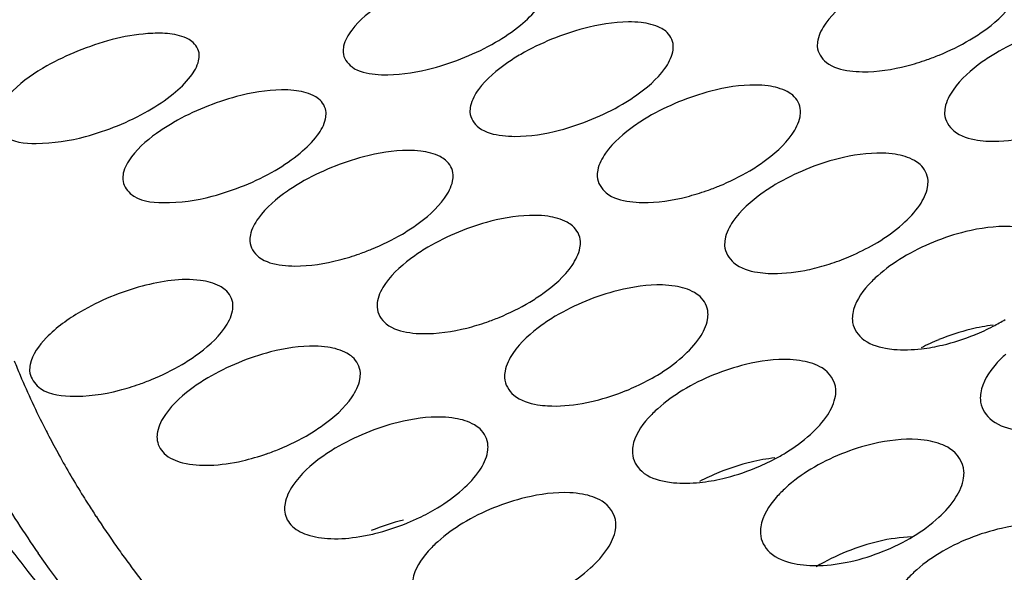
# Model space of a CAD drawing. Units: millimetres. Extents: x 0 to 1200, y 0 to 849.
# Drawn here: x 376 to 378, y 453 to 454 of the extents above; entities that cross this region are included whole.
import ezdxf

# ---------------------------------------------------------------- set-up
doc = ezdxf.new("R2010")
doc.units = ezdxf.units.MM
doc.header["$LTSCALE"] = 66
doc.layers.add('GEOM', color=7, linetype='CONTINUOUS')

msp = doc.modelspace()

# ---------------------------------------------------------------- linework, layer by layer
at = {"layer": 'GEOM', "color": 7, "linetype": 'CONTINUOUS'}
for centre, radius, start, end in [((378.0591, 454.1408), 0.4589, 284.3847, 289.4874), ((378.0484, 454.1726), 0.4925, 289.4325, 292.326), ((377.6252, 453.9128), 0.4855, 289.3526, 292.3208), ((377.6358, 453.8811), 0.452, 284.2686, 289.4072), ((376.9582, 453.7715), 0.4657, 284.4886, 289.568), ((376.9474, 453.8035), 0.4994, 289.5128, 292.3229), ((377.8807, 453.7548), 0.4644, 289.0435, 294.0108), ((377.9016, 453.6817), 0.3883, 280.9864, 283.8066), ((377.8909, 453.7237), 0.4316, 283.8559, 289.0974), ((377.2016, 453.6532), 0.4796, 289.2782, 292.3101), ((377.2122, 453.6216), 0.4462, 284.1627, 289.3327), ((378.1406, 453.5792), 0.4351, 292.0652, 297.2716), ((378.1622, 453.5375), 0.3882, 297.2626, 301.1985), ((378.4051, 452.7493), 0.4504, 112.1947, 116.9853), ((377.9051, 453.7123), 1.5733, 201.9019, 202.9993), ((377.9654, 453.7385), 1.6391, 203.0207, 207.0262), ((376.5347, 453.5133), 0.4592, 284.3895, 289.501), ((376.5239, 453.5451), 0.4928, 289.446, 292.3254), ((377.4573, 453.493), 0.4587, 292.2208, 294.7457), ((377.4781, 453.4185), 0.3813, 280.0305, 283.7225), ((378.0232, 453.7673), 1.7036, 207.005, 207.5272), ((378.0502, 453.7814), 1.7341, 207.5298, 208.8916), ((378.1171, 453.8188), 1.8108, 208.9038, 211.8428), ((376.7778, 453.3937), 0.4745, 289.2094, 292.2963), ((377.739, 453.2747), 0.3831, 297.7848, 301.2262), ((377.7168, 453.317), 0.4308, 292.0307, 297.7734), ((377.977, 452.4973), 0.4449, 112.1616, 117.4827), ((378.0906, 453.87), 1.9502, 210.7002, 214.9325), ((378.1749, 453.8541), 1.8785, 211.8287, 212.3741), ((378.201, 453.8707), 1.9095, 212.375, 213.2221), ((378.26, 453.9097), 1.9801, 213.2296, 215.2786), ((377.0337, 453.2313), 0.4535, 292.1938, 295.3799), ((377.0544, 453.1557), 0.3751, 279.1959, 283.6503), ((378.3235, 453.9543), 2.0578, 215.2718, 216.2097)]:
    msp.add_arc(centre, radius, start, end, dxfattribs=at)
for points, knots in [([(375.4891, 453.622), (375.4801, 453.7839), (375.5171, 454.1251), (375.7313, 454.6201), (376.0926, 455.0976), (376.8, 455.7428), (378.0243, 456.4442), (379.1325, 456.8416), (379.7473, 457.019)], [0, 0, 0, 0, 0.084013, 0.174468, 0.276231, 0.392016, 0.668456, 1, 1, 1, 1]), ([(376.0882, 453.657), (376.08, 453.8074), (376.1145, 454.1246), (376.3145, 454.584), (376.65, 455.0279), (377.3078, 455.6268), (378.4452, 456.2783), (379.4748, 456.6475), (380.0458, 456.8123)], [0, 0, 0, 0, 0.084007, 0.1745, 0.276252, 0.392044, 0.66856, 1, 1, 1, 1]), ([(378.0979, 453.8475), (378.0893, 453.8425), (378.0592, 453.8232), (378.0311, 453.7996), (378.016, 453.7786)], [0, 0, 0, 0, 0.278523, 1, 1, 1, 1]), ([(377.1803, 453.8314), (377.1718, 453.8265), (377.142, 453.808), (377.1139, 453.7855), (377.0986, 453.7653)], [0, 0, 0, 0, 0.280047, 1, 1, 1, 1]), ([(378.2948, 453.7465), (378.3035, 453.7516), (378.3336, 453.7711), (378.3617, 453.7952), (378.3767, 453.8165)], [0, 0, 0, 0, 0.277961, 1, 1, 1, 1]), ([(377.6585, 453.7799), (377.6504, 453.7809), (377.6131, 453.7824), (377.5758, 453.7759), (377.5477, 453.7684)], [0, 0, 0, 0, 0.218985, 1, 1, 1, 1]), ([(377.7208, 453.7354), (377.7203, 453.7459), (377.7119, 453.7605), (377.6994, 453.7679), (377.6957, 453.7697)], [0, 0, 0, 0, 0.717937, 1, 1, 1, 1]), ([(376.7417, 453.7585), (376.7291, 453.7596), (376.6696, 453.7587), (376.6113, 453.742), (376.5681, 453.7245)], [0, 0, 0, 0, 0.21289, 1, 1, 1, 1]), ([(376.8034, 453.7179), (376.8029, 453.7277), (376.7944, 453.7413), (376.7823, 453.7479), (376.7788, 453.7495)], [0, 0, 0, 0, 0.712966, 1, 1, 1, 1]), ([(377.0829, 453.7343), (377.0824, 453.7323), (377.0818, 453.7284), (377.0817, 453.7243), (377.0818, 453.7224)], [0, 0, 0, 0, 0.513531, 1, 1, 1, 1]), ([(377.9996, 453.7335), (378.0002, 453.7217), (378.0178, 453.695), (378.0466, 453.6887), (378.0625, 453.6865)], [0, 0, 0, 0, 0.424635, 1, 1, 1, 1]), ([(376.8022, 453.7061), (376.8027, 453.7081), (376.8034, 453.712), (376.8035, 453.716), (376.8034, 453.7179)], [0, 0, 0, 0, 0.514501, 1, 1, 1, 1]), ([(377.0818, 453.7224), (377.0824, 453.7113), (377.1006, 453.6862), (377.1283, 453.6816), (377.1439, 453.6799)], [0, 0, 0, 0, 0.414965, 1, 1, 1, 1]), ([(377.4258, 453.7184), (377.4172, 453.7134), (377.3873, 453.6945), (377.3592, 453.6713), (377.344, 453.6506)], [0, 0, 0, 0, 0.279105, 1, 1, 1, 1]), ([(378.3441, 453.7202), (378.3355, 453.715), (378.3053, 453.6953), (378.2771, 453.6709), (378.2622, 453.6494)], [0, 0, 0, 0, 0.277489, 1, 1, 1, 1]), ([(376.5086, 453.696), (376.485, 453.6826), (376.4471, 453.6568), (376.4155, 453.6188), (376.4112, 453.6002)], [0, 0, 0, 0, 0.587456, 1, 1, 1, 1]), ([(377.1439, 453.6799), (377.152, 453.679), (377.1894, 453.6777), (377.2267, 453.6843), (377.2549, 453.6917)], [0, 0, 0, 0, 0.218717, 1, 1, 1, 1]), ([(377.6225, 453.622), (377.6311, 453.627), (377.6611, 453.6463), (377.6893, 453.6699), (377.7044, 453.6908)], [0, 0, 0, 0, 0.278612, 1, 1, 1, 1]), ([(378.0625, 453.6865), (378.0706, 453.6854), (378.1078, 453.6831), (378.1451, 453.6891), (378.1731, 453.6963)], [0, 0, 0, 0, 0.219922, 1, 1, 1, 1]), ([(376.9868, 453.6487), (376.9787, 453.6495), (376.9413, 453.6508), (376.904, 453.6441), (376.8758, 453.6366)], [0, 0, 0, 0, 0.21862, 1, 1, 1, 1]), ([(377.9042, 453.6573), (377.8961, 453.6584), (377.8589, 453.6606), (377.8216, 453.6544), (377.7936, 453.6471)], [0, 0, 0, 0, 0.219774, 1, 1, 1, 1]), ([(377.0488, 453.6057), (377.0483, 453.6159), (377.0399, 453.6301), (377.0275, 453.6372), (377.0239, 453.6389)], [0, 0, 0, 0, 0.716131, 1, 1, 1, 1]), ([(377.967, 453.6098), (377.9664, 453.6208), (377.9581, 453.6361), (377.9452, 453.6442), (377.9414, 453.6462)], [0, 0, 0, 0, 0.721047, 1, 1, 1, 1]), ([(376.98, 451.7369), (376.7632, 451.8608), (376.3718, 452.1198), (375.8962, 452.5811), (375.5856, 453.0833), (375.4989, 453.4471), (375.4891, 453.622)], [0, 0, 0, 0, 0.299853, 0.560757, 0.789694, 1, 1, 1, 1]), ([(377.3274, 453.6064), (377.328, 453.5949), (377.3459, 453.5687), (377.3742, 453.5632), (377.39, 453.5612)], [0, 0, 0, 0, 0.420933, 1, 1, 1, 1]), ([(377.6718, 453.597), (377.6632, 453.5919), (377.633, 453.5725), (377.6049, 453.5486), (377.5899, 453.5274)], [0, 0, 0, 0, 0.278154, 1, 1, 1, 1]), ([(378.246, 453.6028), (378.2467, 453.5905), (378.264, 453.5626), (378.2934, 453.555), (378.3096, 453.5525)], [0, 0, 0, 0, 0.430825, 1, 1, 1, 1]), ([(376.41, 453.5884), (376.4105, 453.5785), (376.4308, 453.5486), (376.5001, 453.5432), (376.5521, 453.5511), (376.583, 453.5593)], [0, 0, 0, 0, 0.154977, 0.498235, 1, 1, 1, 1]), ([(376.7539, 453.5867), (376.7454, 453.5818), (376.7155, 453.5631), (376.6874, 453.5402), (376.6721, 453.5199)], [0, 0, 0, 0, 0.279597, 1, 1, 1, 1]), ([(377.39, 453.5612), (377.3981, 453.5602), (377.4354, 453.5583), (377.4726, 453.5645), (377.5008, 453.5718)], [0, 0, 0, 0, 0.219413, 1, 1, 1, 1]), ([(377.8689, 453.4932), (377.8775, 453.4983), (377.9077, 453.518), (377.9359, 453.5424), (377.9508, 453.5638)], [0, 0, 0, 0, 0.277628, 1, 1, 1, 1]), ([(378.3096, 453.5525), (378.3168, 453.5513), (378.3497, 453.5484), (378.3828, 453.5525), (378.4078, 453.5578)], [0, 0, 0, 0, 0.222513, 1, 1, 1, 1]), ([(377.2322, 453.5311), (377.2241, 453.5321), (377.1868, 453.5339), (377.1496, 453.5275), (377.1214, 453.5201)], [0, 0, 0, 0, 0.219294, 1, 1, 1, 1]), ([(377.2947, 453.4855), (377.2942, 453.4961), (377.2858, 453.511), (377.2731, 453.5186), (377.2694, 453.5205)], [0, 0, 0, 0, 0.719128, 1, 1, 1, 1]), ([(378.1503, 453.5251), (378.1422, 453.5264), (378.1052, 453.5292), (378.0679, 453.5234), (378.0399, 453.5164)], [0, 0, 0, 0, 0.220664, 1, 1, 1, 1]), ([(378.2138, 453.4743), (378.2131, 453.4858), (378.2047, 453.5019), (378.1915, 453.5107), (378.1877, 453.5129)], [0, 0, 0, 0, 0.723859, 1, 1, 1, 1]), ([(376.6554, 453.4763), (376.656, 453.4661), (376.6757, 453.4354), (376.7455, 453.428), (376.7977, 453.4358), (376.8286, 453.4439)], [0, 0, 0, 0, 0.159045, 0.502203, 1, 1, 1, 1]), ([(377.5736, 453.4818), (377.5742, 453.4698), (377.5917, 453.4427), (377.6207, 453.436), (377.6366, 453.4337)], [0, 0, 0, 0, 0.42678, 1, 1, 1, 1]), ([(376.9996, 453.47), (376.991, 453.465), (376.961, 453.4458), (376.9329, 453.4224), (376.9178, 453.4015)], [0, 0, 0, 0, 0.278721, 1, 1, 1, 1]), ([(377.9182, 453.4663), (377.9096, 453.4611), (377.8793, 453.4412), (377.8511, 453.4167), (377.8363, 453.395)], [0, 0, 0, 0, 0.277209, 1, 1, 1, 1]), ([(377.1965, 453.3708), (377.2051, 453.3759), (377.2352, 453.3954), (377.2633, 453.4192), (377.2783, 453.4403)], [0, 0, 0, 0, 0.278253, 1, 1, 1, 1]), ([(377.6366, 453.4337), (377.6447, 453.4326), (377.6819, 453.4301), (377.7192, 453.4359), (377.7472, 453.443)], [0, 0, 0, 0, 0.220199, 1, 1, 1, 1]), ([(377.4781, 453.4051), (377.47, 453.4062), (377.4328, 453.4086), (377.3955, 453.4025), (377.3675, 453.3954)], [0, 0, 0, 0, 0.220055, 1, 1, 1, 1]), ([(377.5411, 453.3566), (377.5405, 453.3677), (377.5321, 453.3832), (377.5191, 453.3916), (377.5154, 453.3936)], [0, 0, 0, 0, 0.721902, 1, 1, 1, 1]), ([(378.3969, 453.3825), (378.3889, 453.3839), (378.3519, 453.3875), (378.3147, 453.3822), (378.2867, 453.3754)], [0, 0, 0, 0, 0.221644, 1, 1, 1, 1]), ([(376.9013, 453.3567), (376.9019, 453.345), (376.9196, 453.3186), (376.9482, 453.3126), (376.964, 453.3105)], [0, 0, 0, 0, 0.423233, 1, 1, 1, 1]), ([(377.2457, 453.3452), (377.2371, 453.3401), (377.207, 453.3205), (377.1788, 453.2964), (377.1638, 453.2751)], [0, 0, 0, 0, 0.277842, 1, 1, 1, 1]), ([(377.8202, 453.348), (377.8209, 453.3355), (377.838, 453.3074), (377.8677, 453.2995), (377.8839, 453.2968)], [0, 0, 0, 0, 0.432384, 1, 1, 1, 1]), ([(376.964, 453.3105), (376.9721, 453.3094), (377.0094, 453.3073), (377.0466, 453.3134), (377.0747, 453.3207)], [0, 0, 0, 0, 0.219689, 1, 1, 1, 1]), ([(377.443, 453.239), (377.4516, 453.2442), (377.4819, 453.264), (377.51, 453.2885), (377.5249, 453.3101)], [0, 0, 0, 0, 0.277349, 1, 1, 1, 1]), ([(376.806, 453.2809), (376.7685, 453.2858), (376.6862, 453.2729), (376.6107, 453.2421), (376.5735, 453.2202)], [0, 0, 0, 0, 0.466038, 1, 1, 1, 1]), ([(377.8839, 453.2968), (377.8907, 453.2957), (377.9213, 453.2927), (377.9522, 453.296), (377.9756, 453.3005)], [0, 0, 0, 0, 0.223714, 1, 1, 1, 1]), ([(378.1166, 453.2901), (378.1101, 453.2843), (378.0892, 453.2639), (378.0716, 453.2376), (378.0681, 453.2171)], [0, 0, 0, 0, 0.294911, 1, 1, 1, 1]), ([(376.8687, 453.2342), (376.8681, 453.245), (376.8597, 453.2601), (376.8469, 453.268), (376.8432, 453.27)], [0, 0, 0, 0, 0.720112, 1, 1, 1, 1]), ([(377.7243, 453.27), (377.7163, 453.2713), (377.6792, 453.2743), (377.642, 453.2686), (377.614, 453.2616)], [0, 0, 0, 0, 0.220899, 1, 1, 1, 1]), ([(377.788, 453.2184), (377.7873, 453.23), (377.7789, 453.2462), (377.7656, 453.2553), (377.7618, 453.2575)], [0, 0, 0, 0, 0.724409, 1, 1, 1, 1]), ([(377.1476, 453.229), (377.1482, 453.2169), (377.1656, 453.1895), (377.1948, 453.1824), (377.2108, 453.18)], [0, 0, 0, 0, 0.428582, 1, 1, 1, 1]), ([(376.5735, 453.2202), (376.5496, 453.2062), (376.5108, 453.1786), (376.4801, 453.1379), (376.4762, 453.1182)], [0, 0, 0, 0, 0.580217, 1, 1, 1, 1]), ([(377.4924, 453.2116), (377.4837, 453.2064), (377.4534, 453.1864), (377.4252, 453.1617), (377.4104, 453.1399)], [0, 0, 0, 0, 0.276973, 1, 1, 1, 1]), ([(378.0674, 453.2044), (378.0681, 453.1913), (378.085, 453.1621), (378.1152, 453.1529), (378.1317, 453.1499)], [0, 0, 0, 0, 0.437628, 1, 1, 1, 1]), ([(376.7705, 453.1186), (376.7791, 453.1237), (376.8092, 453.1433), (376.8374, 453.1674), (376.8524, 453.1887)], [0, 0, 0, 0, 0.277946, 1, 1, 1, 1]), ([(377.2108, 453.18), (377.2189, 453.1788), (377.256, 453.1761), (377.2933, 453.1819), (377.3214, 453.1889)], [0, 0, 0, 0, 0.220443, 1, 1, 1, 1]), ([(377.052, 453.1519), (377.0439, 453.1531), (377.0068, 453.1556), (376.9695, 453.1497), (376.9415, 453.1426)], [0, 0, 0, 0, 0.220302, 1, 1, 1, 1]), ([(377.1152, 453.1025), (377.1146, 453.1137), (377.1062, 453.1295), (377.0931, 453.138), (377.0893, 453.1401)], [0, 0, 0, 0, 0.722607, 1, 1, 1, 1]), ([(378.1317, 453.1499), (378.1369, 453.1489), (378.1599, 453.1458), (378.1832, 453.1467), (378.201, 453.1487)], [0, 0, 0, 0, 0.228551, 1, 1, 1, 1]), ([(378.3641, 453.1383), (378.3576, 453.1324), (378.3365, 453.1114), (378.3191, 453.0843), (378.3158, 453.0633)], [0, 0, 0, 0, 0.292689, 1, 1, 1, 1]), ([(377.9711, 453.1251), (377.9631, 453.1266), (377.9262, 453.1303), (377.8889, 453.1251), (377.8609, 453.1183)], [0, 0, 0, 0, 0.221816, 1, 1, 1, 1]), ([(376.4752, 453.1059), (376.4758, 453.0952), (376.4947, 453.0633), (376.5651, 453.053), (376.6178, 453.0605), (376.6488, 453.0684)], [0, 0, 0, 0, 0.164771, 0.507926, 1, 1, 1, 1]), ([(376.8198, 453.0924), (376.8111, 453.0873), (376.7809, 453.0676), (376.7528, 453.0433), (376.7379, 453.0218)], [0, 0, 0, 0, 0.277575, 1, 1, 1, 1]), ([(377.3944, 453.0926), (377.395, 453.0799), (377.4121, 453.0516), (377.4419, 453.0434), (377.4582, 453.0406)], [0, 0, 0, 0, 0.433691, 1, 1, 1, 1]), ([(376.4624, 452.7309), (376.442, 452.7569), (376.3653, 452.8594), (376.2978, 452.969), (376.2548, 453.0536)], [0, 0, 0, 0, 0.258394, 1, 1, 1, 1]), ([(377.0172, 452.9841), (377.0258, 452.9893), (377.0561, 453.0093), (377.0843, 453.0339), (377.0991, 453.0556)], [0, 0, 0, 0, 0.277111, 1, 1, 1, 1]), ([(377.4582, 453.0406), (377.4646, 453.0395), (377.4934, 453.0365), (377.5225, 453.0391), (377.5445, 453.043)], [0, 0, 0, 0, 0.224775, 1, 1, 1, 1]), ([(378.3151, 453.0503), (378.3158, 453.0367), (378.3325, 453.0064), (378.3634, 452.9959), (378.3802, 452.9924)], [0, 0, 0, 0, 0.442415, 1, 1, 1, 1]), ([(377.6908, 453.0329), (377.6843, 453.0271), (377.6634, 453.0066), (377.6458, 452.9802), (377.6424, 452.9597)], [0, 0, 0, 0, 0.294527, 1, 1, 1, 1]), ([(377.2984, 453.0142), (377.2904, 453.0156), (377.2534, 453.0187), (377.2161, 453.0132), (377.1881, 453.0062)], [0, 0, 0, 0, 0.221103, 1, 1, 1, 1]), ([(377.3622, 452.9619), (377.3616, 452.9737), (377.3532, 452.9901), (377.3398, 452.9993), (377.3359, 453.0015)], [0, 0, 0, 0, 0.724864, 1, 1, 1, 1]), ([(376.7217, 452.9754), (376.7222, 452.9647), (376.7347, 452.9409), (376.7753, 452.9249), (376.8275, 452.9216), (376.8663, 452.9274), (376.8869, 452.932)], [0, 0, 0, 0, 0.170174, 0.382497, 0.662801, 1, 1, 1, 1]), ([(378.2184, 452.9701), (378.2104, 452.9717), (378.1736, 452.9762), (378.1363, 452.9715), (378.1084, 452.965)], [0, 0, 0, 0, 0.222793, 1, 1, 1, 1]), ([(377.0665, 452.9562), (377.0579, 452.951), (377.0275, 452.931), (376.9993, 452.9061), (376.9846, 452.8842)], [0, 0, 0, 0, 0.276771, 1, 1, 1, 1]), ([(377.6417, 452.9469), (377.6424, 452.9337), (377.6592, 452.9043), (377.6896, 452.895), (377.7061, 452.8918)], [0, 0, 0, 0, 0.43847, 1, 1, 1, 1]), ([(377.7061, 452.8918), (377.7111, 452.8909), (377.7329, 452.8879), (377.7551, 452.8884), (377.772, 452.8902)], [0, 0, 0, 0, 0.229342, 1, 1, 1, 1]), ([(377.5453, 452.8674), (377.5373, 452.8689), (377.5004, 452.8727), (377.4631, 452.8676), (377.4352, 452.8609)], [0, 0, 0, 0, 0.221965, 1, 1, 1, 1]), ([(377.9384, 452.8797), (377.9319, 452.8737), (377.9109, 452.8526), (377.8934, 452.8255), (377.8902, 452.8045)], [0, 0, 0, 0, 0.292483, 1, 1, 1, 1]), ([(376.9686, 452.8366), (376.9691, 452.8264), (376.9792, 452.804), (377.0145, 452.7859), (377.061, 452.7794), (377.0957, 452.7824), (377.1143, 452.7854)], [0, 0, 0, 0, 0.17962, 0.393036, 0.667929, 1, 1, 1, 1]), ([(378.4663, 452.8046), (378.4582, 452.8064), (378.4216, 452.8116), (378.3842, 452.8075), (378.3563, 452.8013)], [0, 0, 0, 0, 0.223809, 1, 1, 1, 1]), ([(377.8895, 452.7915), (377.8902, 452.7778), (377.9069, 452.7475), (377.9378, 452.7368), (377.9546, 452.7333)], [0, 0, 0, 0, 0.442844, 1, 1, 1, 1]), ([(377.2651, 452.7755), (377.2586, 452.7697), (377.2377, 452.7491), (377.2201, 452.7225), (377.2167, 452.7019)], [0, 0, 0, 0, 0.294198, 1, 1, 1, 1]), ([(377.0742, 452.1613), (377.015, 452.2067), (376.8003, 452.3822), (376.6078, 452.5869), (376.4917, 452.7533)], [0, 0, 0, 0, 0.268858, 1, 1, 1, 1]), ([(376.6632, 452.7387), (376.6899, 452.7022), (376.8074, 452.5523), (376.9432, 452.4171), (377.0529, 452.3221)], [0, 0, 0, 0, 0.237758, 1, 1, 1, 1]), ([(376.9772, 452.2308), (376.9268, 452.2696), (376.7408, 452.4206), (376.5709, 452.5924), (376.4624, 452.7309)], [0, 0, 0, 0, 0.265809, 1, 1, 1, 1]), ([(378.1866, 452.7163), (378.1801, 452.7103), (378.1588, 452.6887), (378.1416, 452.6608), (378.1385, 452.6393)], [0, 0, 0, 0, 0.290542, 1, 1, 1, 1])]:
    msp.add_open_spline(points, degree=3, knots=knots, dxfattribs=at)
for points in [[(377.425, 453.7749), (377.4372, 453.785), (377.4489, 453.796), (377.4584, 453.8087)], [(377.6957, 453.7697), (377.6842, 453.7755), (377.6713, 453.7785), (377.6585, 453.7799)], [(377.0986, 453.7653), (377.0916, 453.7561), (377.0854, 453.7456), (377.0829, 453.7343)], [(377.3767, 453.7417), (377.3936, 453.7515), (377.4099, 453.7625), (377.425, 453.7749)], [(377.5477, 453.7684), (377.5265, 453.7629), (377.5056, 453.7558), (377.4853, 453.7475)], [(378.016, 453.7786), (378.009, 453.7688), (378.003, 453.7577), (378.0006, 453.7458)], [(376.7788, 453.7495), (376.7672, 453.7549), (376.7544, 453.7573), (376.7417, 453.7585)], [(377.3173, 453.7127), (377.3377, 453.721), (377.3576, 453.7306), (377.3767, 453.7417)], [(377.4853, 453.7475), (377.4649, 453.7391), (377.4449, 453.7295), (377.4258, 453.7184)], [(378.0006, 453.7458), (377.9998, 453.7418), (377.9994, 453.7376), (377.9996, 453.7335)], [(378.2355, 453.7171), (378.2559, 453.7254), (378.2758, 453.7352), (378.2948, 453.7465)], [(378.4036, 453.7496), (378.3831, 453.7412), (378.3631, 453.7315), (378.3441, 453.7202)], [(376.5681, 453.7245), (376.5477, 453.7163), (376.5277, 453.7068), (376.5086, 453.696)], [(377.7044, 453.6908), (377.7114, 453.7005), (377.7174, 453.7115), (377.7198, 453.7232)], [(377.7198, 453.7232), (377.7207, 453.7272), (377.7211, 453.7314), (377.7208, 453.7354)], [(376.7865, 453.6754), (376.7935, 453.6845), (376.7996, 453.6949), (376.8022, 453.7061)], [(377.2549, 453.6917), (377.2761, 453.6973), (377.297, 453.7044), (377.3173, 453.7127)], [(376.7531, 453.642), (376.7653, 453.6519), (376.777, 453.6628), (376.7865, 453.6754)], [(377.0239, 453.6389), (377.0124, 453.6446), (376.9995, 453.6473), (376.9868, 453.6487)], [(377.344, 453.6506), (377.337, 453.641), (377.3309, 453.6302), (377.3285, 453.6185)], [(377.7936, 453.6471), (377.7723, 453.6417), (377.7515, 453.6346), (377.7312, 453.6263)], [(377.9414, 453.6462), (377.93, 453.6523), (377.917, 453.6556), (377.9042, 453.6573)], [(378.2622, 453.6494), (378.2551, 453.6392), (378.2492, 453.6276), (378.2469, 453.6153)], [(376.7048, 453.6092), (376.7217, 453.6189), (376.738, 453.6297), (376.7531, 453.642)], [(376.8758, 453.6366), (376.8546, 453.631), (376.8337, 453.6239), (376.8134, 453.6156)], [(376.6454, 453.5804), (376.6658, 453.5887), (376.6857, 453.5982), (376.7048, 453.6092)], [(376.8134, 453.6156), (376.793, 453.6073), (376.773, 453.5977), (376.7539, 453.5867)], [(377.3285, 453.6185), (377.3276, 453.6145), (377.3272, 453.6104), (377.3274, 453.6064)], [(377.5631, 453.5927), (377.5836, 453.6011), (377.6035, 453.6108), (377.6225, 453.622)], [(377.7312, 453.6263), (377.7108, 453.6179), (377.6908, 453.6082), (377.6718, 453.597)], [(377.9661, 453.5974), (377.9669, 453.6015), (377.9672, 453.6057), (377.967, 453.6098)], [(378.2469, 453.6153), (378.2462, 453.6112), (378.2458, 453.607), (378.246, 453.6028)], [(377.0322, 453.5619), (377.0392, 453.5713), (377.0453, 453.5821), (377.0478, 453.5936)], [(377.0478, 453.5936), (377.0486, 453.5976), (377.049, 453.6016), (377.0488, 453.6057)], [(377.5008, 453.5718), (377.522, 453.5773), (377.5429, 453.5844), (377.5631, 453.5927)], [(377.9508, 453.5638), (377.9578, 453.5739), (377.9638, 453.5853), (377.9661, 453.5974)], [(376.583, 453.5593), (376.6042, 453.565), (376.6251, 453.5721), (376.6454, 453.5804)], [(376.9988, 453.5275), (377.0111, 453.5378), (377.0227, 453.549), (377.0322, 453.5619)], [(376.6721, 453.5199), (376.6651, 453.5105), (376.659, 453.4998), (376.6565, 453.4883)], [(376.9504, 453.494), (376.9674, 453.5039), (376.9837, 453.515), (376.9988, 453.5275)], [(377.1214, 453.5201), (377.1002, 453.5146), (377.0794, 453.5075), (377.0591, 453.4992)], [(377.2694, 453.5205), (377.258, 453.5265), (377.245, 453.5295), (377.2322, 453.5311)], [(377.5899, 453.5274), (377.5828, 453.5175), (377.5769, 453.5062), (377.5745, 453.4942)], [(378.0399, 453.5164), (378.0187, 453.511), (377.9979, 453.5041), (377.9776, 453.4958)], [(378.1877, 453.5129), (378.1763, 453.5194), (378.1633, 453.5231), (378.1503, 453.5251)], [(376.891, 453.4649), (376.9114, 453.4733), (376.9314, 453.4829), (376.9504, 453.494)], [(377.0591, 453.4992), (377.0386, 453.4908), (377.0187, 453.4812), (376.9996, 453.47)], [(377.5745, 453.4942), (377.5737, 453.4901), (377.5733, 453.4859), (377.5736, 453.4818)], [(377.9776, 453.4958), (377.9572, 453.4874), (377.9372, 453.4776), (377.9182, 453.4663)], [(376.6565, 453.4883), (376.6557, 453.4844), (376.6552, 453.4803), (376.6554, 453.4763)], [(377.2937, 453.4732), (377.2945, 453.4772), (377.2949, 453.4814), (377.2947, 453.4855)], [(377.8095, 453.4637), (377.83, 453.4721), (377.8499, 453.4819), (377.8689, 453.4932)], [(376.8286, 453.4439), (376.8499, 453.4495), (376.8707, 453.4566), (376.891, 453.4649)], [(377.2783, 453.4403), (377.2854, 453.4502), (377.2913, 453.4613), (377.2937, 453.4732)], [(378.1978, 453.4268), (378.2048, 453.4373), (378.2107, 453.4492), (378.2129, 453.4617)], [(378.2129, 453.4617), (378.2137, 453.4658), (378.214, 453.4701), (378.2138, 453.4743)], [(378.1645, 453.3899), (378.1769, 453.4009), (378.1885, 453.4131), (378.1978, 453.4268)], [(376.9178, 453.4015), (376.9107, 453.3918), (376.9047, 453.3807), (376.9023, 453.369)], [(377.5154, 453.3936), (377.5039, 453.3999), (377.4909, 453.4033), (377.4781, 453.4051)], [(377.3675, 453.3954), (377.3463, 453.3899), (377.3254, 453.3829), (377.3052, 453.3746)], [(377.8363, 453.395), (377.8292, 453.3847), (377.8233, 453.373), (377.8211, 453.3606)], [(378.1158, 453.3545), (378.133, 453.3649), (378.1495, 453.3766), (378.1645, 453.3899)], [(376.9023, 453.369), (376.9015, 453.365), (376.9011, 453.3608), (376.9013, 453.3567)], [(377.1371, 453.3415), (377.1575, 453.3499), (377.1775, 453.3596), (377.1965, 453.3708)], [(377.3052, 453.3746), (377.2847, 453.3662), (377.2648, 453.3565), (377.2457, 453.3452)], [(377.8211, 453.3606), (377.8203, 453.3565), (377.82, 453.3522), (377.8202, 453.348)], [(378.2867, 453.3754), (378.2655, 453.3703), (378.2447, 453.3634), (378.2246, 453.3552)], [(377.5249, 453.3101), (377.532, 453.3203), (377.5379, 453.3319), (377.5402, 453.3441)], [(377.5402, 453.3441), (377.541, 453.3482), (377.5413, 453.3524), (377.5411, 453.3566)], [(378.0697, 453.3306), (378.0855, 453.3377), (378.101, 453.3456), (378.1158, 453.3545)], [(378.2246, 453.3552), (378.2041, 453.3468), (378.1842, 453.337), (378.1653, 453.3256)], [(378.1653, 453.3256), (378.1481, 453.3152), (378.1316, 453.3034), (378.1166, 453.2901)], [(376.8432, 453.27), (376.8318, 453.2761), (376.8188, 453.2793), (376.806, 453.2809)], [(377.1638, 453.2751), (377.1568, 453.265), (377.1508, 453.2536), (377.1485, 453.2415)], [(377.7618, 453.2575), (377.7504, 453.2641), (377.7373, 453.2679), (377.7243, 453.27)], [(377.614, 453.2616), (377.5928, 453.2563), (377.572, 453.2494), (377.5518, 453.2411)], [(376.8677, 453.2219), (376.8685, 453.2259), (376.8689, 453.2301), (376.8687, 453.2342)], [(377.1485, 453.2415), (377.1477, 453.2374), (377.1474, 453.2332), (377.1476, 453.229)], [(377.3837, 453.2095), (377.4041, 453.2179), (377.424, 453.2277), (377.443, 453.239)], [(377.5518, 453.2411), (377.5313, 453.2327), (377.5113, 453.2229), (377.4924, 453.2116)], [(376.8524, 453.1887), (376.8594, 453.1986), (376.8653, 453.2099), (376.8677, 453.2219)], [(377.7871, 453.2057), (377.7879, 453.2098), (377.7882, 453.2141), (377.788, 453.2184)], [(378.0681, 453.2171), (378.0674, 453.2129), (378.0671, 453.2086), (378.0674, 453.2044)], [(377.772, 453.1705), (377.7791, 453.1811), (377.785, 453.1931), (377.7871, 453.2057)], [(378.3397, 453.1944), (378.3254, 453.1927), (378.3111, 453.19), (378.2971, 453.1866)], [(377.7387, 453.1335), (377.7512, 453.1445), (377.7628, 453.1567), (377.772, 453.1705)], [(378.2971, 453.1866), (378.2759, 453.1815), (378.2551, 453.1746), (378.235, 453.1664)], [(378.242, 453.156), (378.2632, 453.161), (378.2839, 453.1678), (378.3041, 453.1759)], [(377.0893, 453.1401), (377.0779, 453.1465), (377.0649, 453.15), (377.052, 453.1519)], [(378.201, 453.1487), (378.2148, 453.1503), (378.2285, 453.1528), (378.242, 453.156)], [(376.9415, 453.1426), (376.9203, 453.1372), (376.8994, 453.1301), (376.8792, 453.1218)], [(377.4104, 453.1399), (377.4033, 453.1295), (377.3974, 453.1176), (377.3952, 453.1052)], [(377.69, 453.0979), (377.7072, 453.1083), (377.7237, 453.1201), (377.7387, 453.1335)], [(376.4762, 453.1182), (376.4754, 453.1141), (376.475, 453.11), (376.4752, 453.1059)], [(376.7111, 453.0892), (376.7315, 453.0976), (376.7515, 453.1073), (376.7705, 453.1186)], [(376.8792, 453.1218), (376.8587, 453.1134), (376.8388, 453.1037), (376.8198, 453.0924)], [(377.8609, 453.1183), (377.8398, 453.1132), (377.819, 453.1064), (377.7988, 453.0981)], [(378.0087, 453.1116), (377.9974, 453.1186), (377.9842, 453.1227), (377.9711, 453.1251)], [(377.1143, 453.0899), (377.1151, 453.094), (377.1154, 453.0983), (377.1152, 453.1025)], [(377.3952, 453.1052), (377.3945, 453.101), (377.3941, 453.0968), (377.3944, 453.0926)], [(377.6493, 453.0764), (377.6632, 453.0829), (377.6769, 453.09), (377.69, 453.0979)], [(377.7988, 453.0981), (377.7784, 453.0898), (377.7584, 453.08), (377.7395, 453.0686)], [(378.0354, 453.0703), (378.0345, 453.0866), (378.0227, 453.1031), (378.0087, 453.1116)], [(377.0991, 453.0556), (377.1062, 453.066), (377.112, 453.0776), (377.1143, 453.0899)], [(377.5686, 453.0481), (377.5898, 453.0533), (377.6106, 453.0601), (377.6308, 453.0684)], [(377.7395, 453.0686), (377.7223, 453.0582), (377.7058, 453.0463), (377.6908, 453.0329)], [(378.0197, 453.0211), (378.0268, 453.0321), (378.0326, 453.0445), (378.0347, 453.0574)], [(378.0347, 453.0574), (378.0353, 453.0616), (378.0356, 453.066), (378.0354, 453.0703)], [(378.3158, 453.0633), (378.3151, 453.059), (378.3149, 453.0547), (378.3151, 453.0503)], [(376.7379, 453.0218), (376.7308, 453.0116), (376.7249, 453.0001), (376.7226, 452.9879)], [(377.9864, 452.9832), (377.9989, 452.9944), (378.0105, 453.007), (378.0197, 453.0211)], [(377.1881, 453.0062), (377.1669, 453.001), (377.1461, 452.994), (377.1259, 452.9858)], [(377.3359, 453.0015), (377.3245, 453.0082), (377.3114, 453.012), (377.2984, 453.0142)], [(376.7226, 452.9879), (376.7218, 452.9838), (376.7214, 452.9795), (376.7217, 452.9754)], [(376.9578, 452.9546), (376.9783, 452.963), (376.9982, 452.9728), (377.0172, 452.9841)], [(377.1259, 452.9858), (377.1055, 452.9774), (377.0855, 452.9676), (377.0665, 452.9562)], [(377.9376, 452.9471), (377.9549, 452.9576), (377.9714, 452.9696), (377.9864, 452.9832)], [(377.3614, 452.9492), (377.3621, 452.9534), (377.3624, 452.9577), (377.3622, 452.9619)], [(378.1084, 452.965), (378.0872, 452.9601), (378.0665, 452.9534), (378.0464, 452.9453)], [(378.2562, 452.9555), (378.2449, 452.9628), (378.2316, 452.9674), (378.2184, 452.9701)], [(376.8869, 452.932), (376.9028, 452.9356), (376.9185, 452.9402), (376.9339, 452.9456)], [(377.3463, 452.9138), (377.3534, 452.9245), (377.3592, 452.9366), (377.3614, 452.9492)], [(377.6424, 452.9597), (377.6417, 452.9554), (377.6414, 452.9511), (377.6417, 452.9469)], [(378.0464, 452.9453), (378.0259, 452.937), (378.006, 452.9272), (377.9872, 452.9158)], [(378.2834, 452.9119), (378.2825, 452.929), (378.2706, 452.9462), (378.2562, 452.9555)], [(377.8713, 452.9295), (377.8502, 452.9244), (377.8294, 452.9176), (377.8092, 452.9093)], [(377.9173, 452.9376), (377.9018, 452.9359), (377.8864, 452.9332), (377.8713, 452.9295)], [(377.313, 452.8766), (377.3254, 452.8877), (377.3371, 452.8999), (377.3463, 452.9138)], [(377.8164, 452.8977), (377.8375, 452.9027), (377.8583, 452.9095), (377.8784, 452.9176)], [(377.9872, 452.9158), (377.9699, 452.9053), (377.9534, 452.8933), (377.9384, 452.8797)], [(378.2827, 452.8988), (378.2834, 452.9031), (378.2836, 452.9075), (378.2834, 452.9119)], [(376.9846, 452.8842), (376.9775, 452.8737), (376.9716, 452.8618), (376.9694, 452.8492)], [(377.772, 452.8902), (377.7869, 452.8917), (377.8018, 452.8943), (377.8164, 452.8977)], [(378.2678, 452.8614), (378.275, 452.8728), (378.2807, 452.8856), (378.2827, 452.8988)], [(377.2643, 452.8409), (377.2815, 452.8513), (377.298, 452.8632), (377.313, 452.8766)], [(377.583, 452.8538), (377.5716, 452.8608), (377.5585, 452.865), (377.5453, 452.8674)], [(376.9694, 452.8492), (376.9687, 452.8451), (376.9683, 452.8408), (376.9686, 452.8366)], [(377.4352, 452.8609), (377.414, 452.8558), (377.3932, 452.849), (377.3731, 452.8408)], [(377.6097, 452.8121), (377.6088, 452.8286), (377.597, 452.8451), (377.583, 452.8538)], [(378.2346, 452.8227), (378.2471, 452.8342), (378.2588, 452.847), (378.2678, 452.8614)], [(377.2281, 452.8216), (377.2405, 452.8274), (377.2526, 452.8339), (377.2643, 452.8409)], [(377.3731, 452.8408), (377.3526, 452.8325), (377.3327, 452.8227), (377.3138, 452.8112)], [(377.1985, 452.8174), (377.1773, 452.8122), (377.1565, 452.8052), (377.1363, 452.797)], [(377.1429, 452.7912), (377.1641, 452.7963), (377.1849, 452.8032), (377.205, 452.8114)], [(377.3138, 452.8112), (377.2966, 452.8008), (377.2801, 452.789), (377.2651, 452.7755)], [(377.609, 452.7992), (377.6097, 452.8035), (377.61, 452.8078), (377.6097, 452.8121)], [(378.1857, 452.7862), (378.2031, 452.7968), (378.2197, 452.8089), (378.2346, 452.8227)], [(377.594, 452.7628), (377.6011, 452.7738), (377.6069, 452.7862), (377.609, 452.7992)], [(377.8902, 452.8045), (377.8895, 452.8002), (377.8892, 452.7958), (377.8895, 452.7915)], [(378.3563, 452.8013), (378.3139, 452.792), (378.2725, 452.7754), (378.2354, 452.7528)], [(378.1188, 452.7762), (378.0976, 452.7713), (378.0769, 452.7646), (378.0568, 452.7565)], [(378.1821, 452.7848), (378.1608, 452.7841), (378.1395, 452.781), (378.1188, 452.7762)], [(378.1267, 452.7569), (378.1471, 452.7651), (378.167, 452.7748), (378.1857, 452.7862)], [(377.5608, 452.7247), (377.5732, 452.736), (377.5849, 452.7486), (377.594, 452.7628)], [(378.0568, 452.7565), (378.0363, 452.7482), (378.0164, 452.7384), (377.9976, 452.727)], [(378.0647, 452.7375), (378.0859, 452.7422), (378.1066, 452.7488), (378.1267, 452.7569)], [(378.2354, 452.7528), (378.2181, 452.7422), (378.2015, 452.7301), (378.1866, 452.7163)], [(377.9546, 452.7333), (377.9705, 452.7299), (377.9869, 452.729), (378.0031, 452.7294)], [(378.0031, 452.7294), (378.0238, 452.73), (378.0445, 452.7329), (378.0647, 452.7375)], [(377.512, 452.6886), (377.5292, 452.6991), (377.5458, 452.7111), (377.5608, 452.7247)]]:
    msp.add_open_spline(points, degree=3, dxfattribs=at)

doc.saveas('drawing.dxf')
